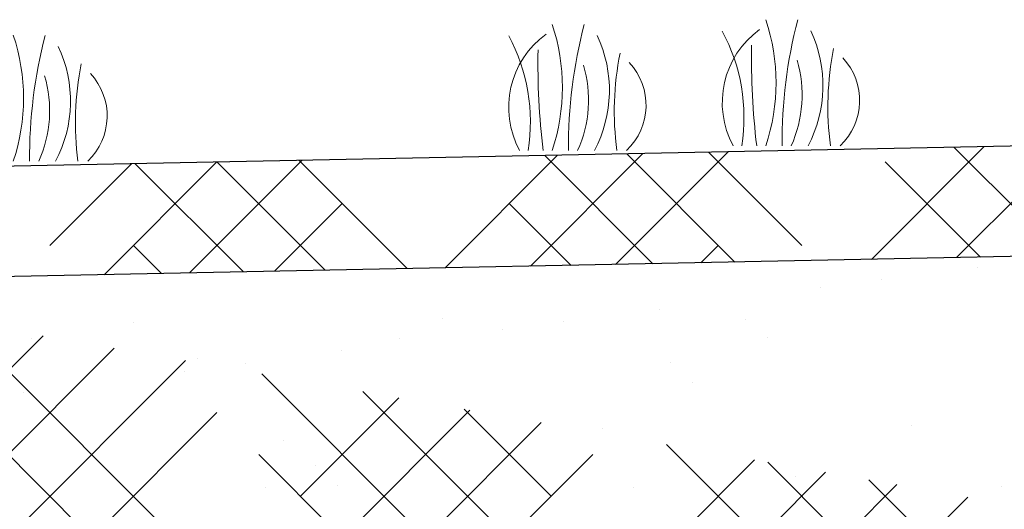
# Model space of a CAD drawing. Units: inches. Extents: x 6660 to 7710, y -1252 to -480.
# Drawn here: x 7113 to 7138, y -868 to -855 of the extents above; entities that cross this region are included whole.
import ezdxf

# ---------------------------------------------------------------- set-up
doc = ezdxf.new("R2010")
doc.units = ezdxf.units.IN
doc.header["$MEASUREMENT"] = 0
doc.layers.add('Grass', color=91, linetype='Continuous', lineweight=5)

# ---------------------------------------------------------------- blocks, each defined once
blk = doc.blocks.new('Grass')
at = {"layer": 'Grass', "color": 3, "lineweight": 0}
for centre, radius, start, end in [((-4.974, 2), 6.333, 341.5917, 18.4083), ((-5.43, 0.901), 5.773, 351.0232, 28.2939), ((-1.235, 1.909), 4.085, 332.1352, 25.137)]:
    blk.add_arc(centre, radius, start, end, dxfattribs=at)
at = {"layer": 'Grass', "color": 3, "lineweight": 15}
for centre, radius, start, end in [((16.84, 0.126), 15.289, 165.3492, 180.4729), ((23.697, 2.753), 23.116, 178.912, 186.8402), ((12.423, 1.235), 9.418, 168.652, 187.5365)]:
    blk.add_arc(centre, radius, start, end, dxfattribs=at)
at = {"layer": 'Grass', "color": 3, "lineweight": 9}
for centre, radius, start, end in [((2.523, 1.367), 2.87, 125.9026, 208.4523), ((-1.711, 1.609), 3.899, 335.6232, 16.4156), ((2.034, 1.437), 1.979, 313.4703, 43.0082)]:
    blk.add_arc(centre, radius, start, end, dxfattribs=at)

msp = doc.modelspace()

# ---------------------------------------------------------------- hatches: boundary and pattern name
h = msp.add_hatch()
h.set_pattern_fill('HOUND', color=256, scale=24, angle=45, style=0)
h.set_pattern_definition([(45, (9007.0378, -1829.3263), (3.1819805, 5.3033009), [24, -12]), (135, (9007.0378, -1829.3263), (3.1819805, -5.3033009), [24, -12])])
edge = h.paths.add_edge_path()
edge.add_line((6984.36, -895.18), (7091.363, -859.358))
edge.add_line((6993.18, -895.18), (7091.847, -862.148))
edge.add_line((6984.36, -895.18), (6993.18, -895.18))
edge.add_line((7140.627, -861.173), (7091.847, -862.148))
edge.add_line((7140.627, -861.173), (7189.408, -862.148))
edge.add_line((7140.683, -858.373), (7189.892, -859.358))
edge.add_line((7140.571, -858.373), (7091.363, -859.358))
edge.add_line((7296.895, -895.18), (7189.892, -859.358))
edge.add_line((7288.075, -895.18), (7189.408, -862.148))
edge.add_line((7288.075, -895.18), (7296.895, -895.18))
h = msp.add_hatch()
h.set_pattern_fill('AR-SAND', color=256, scale=3)
h.set_pattern_definition([(37.5, (9445.196, -2328.6385), (-0.18898, 5.780471), [0, -4.56, 0, -5.1, 0, -4.875]), (7.5, (9445.196, -2328.6385), (5.30933, 8.466438), [0, -2.46, 0, -4.11, 0, -1.575]), (327.5, (9441.506, -2328.6385), (9.342426, 0.016977), [0, -1.5, 0, -5.4, 0, -7.05]), (317.5, (9441.506, -2328.6385), (9.01838, 2.633027), [0, -0.75, 0, -3.54, 0, -4.05])])
h.paths.add_polyline_path([(7189.408, -862.054), (7140.627, -861.078), (7091.847, -862.054), (7084.344, -864.566), (7083.942, -879.865), (7088.411, -879.865), (7102.656, -862.246), (7113.255, -878.93), (7114.57, -878.998), (7125.673, -863.984), (7139.059, -879.271), (7150.777, -861.643), (7163.836, -879.959), (7168.054, -867.071), (7182.353, -867.041), (7187.338, -879.865), (7196.739, -864.508)])

# ---------------------------------------------------------------- linework, layer by layer
for p, q in [((7140.571, -858.373), (7091.363, -859.358)), ((7140.627, -861.173), (7091.847, -862.148)), ((7140.627, -861.173), (7091.847, -862.148))]:
    msp.add_line(p, q)

# ---------------------------------------------------------------- block references
at = {"xscale": 0.8, "yscale": 0.8, "zscale": 0.8}
for p in [(7131.115, -858.41), (7125.692, -858.529), (7112.008, -858.803)]:
    msp.add_blockref('Grass', p, dxfattribs=at)

doc.saveas('drawing.dxf')
